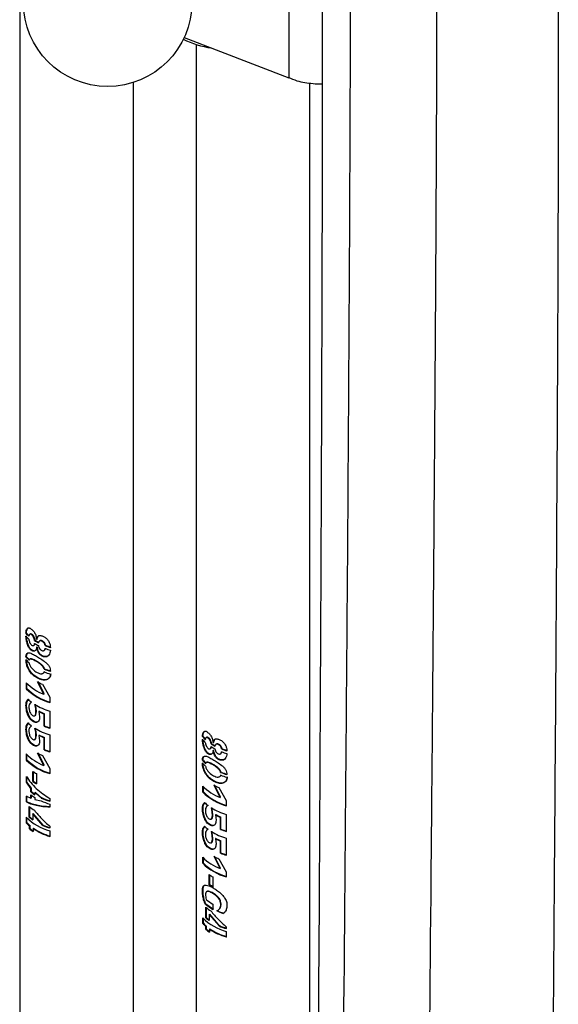
# Model space of a CAD drawing. Units: millimetres. Extents: x 0 to 42, y 0 to 29.8.
# Drawn here: x 37.8 to 38.9, y 22.5 to 24.4 of the extents above; entities that cross this region are included whole.
import ezdxf

# ---------------------------------------------------------------- set-up
doc = ezdxf.new("R2010")
doc.units = ezdxf.units.MM

msp = doc.modelspace()

# ---------------------------------------------------------------- linework, layer by layer
at = {"color": 7, "linetype": 'Continuous', "lineweight": 25}
for p, q in [((37.8054, 24.52), (37.8054, 21.5218)), ((38.3373, 24.5109), (38.3373, 24.3204)), ((38.1305, 24.3998), (38.3373, 24.3204)), ((38.1543, 24.386), (38.1543, 21.2529)), ((38.0301, 21.4909), (38.0301, 24.3111)), ((38.3789, 21.2223), (38.3789, 24.309)), ((37.8178, 23.2231), (37.819, 23.2235)), ((37.835, 23.2088), (37.836, 23.2093)), ((37.8393, 23.2112), (37.8402, 23.2117)), ((37.8556, 23.1987), (37.8563, 23.1994)), ((37.8389, 23.1956), (37.8399, 23.1962)), ((37.8392, 23.1954), (37.8402, 23.196)), ((37.8178, 23.1763), (37.819, 23.1766)), ((37.8239, 23.1703), (37.825, 23.1707)), ((37.8265, 23.1723), (37.8253, 23.1719)), ((37.8539, 23.1524), (37.8546, 23.153)), ((37.854, 23.1468), (37.8548, 23.1475)), ((37.8186, 23.1134), (37.8186, 23.1254)), ((37.8197, 23.1138), (37.8197, 23.1242)), ((37.853, 23.1029), (37.8408, 23.1271)), ((37.8537, 23.1035), (37.8417, 23.1277)), ((37.8505, 23.1224), (37.865, 23.0969)), ((37.8186, 23.1134), (37.8197, 23.1138)), ((37.853, 23.1029), (37.8537, 23.1035)), ((37.8371, 23.0747), (37.8356, 23.0823)), ((37.8381, 23.0753), (37.8366, 23.0829)), ((37.865, 23.0969), (37.865, 23.0866)), ((37.8381, 23.0753), (37.8371, 23.0747)), ((37.8375, 23.0675), (37.8371, 23.0747)), ((37.8385, 23.068), (37.8375, 23.0675)), ((37.8385, 23.068), (37.8381, 23.0753)), ((37.8443, 23.069), (37.8434, 23.0684)), ((37.8434, 23.0684), (37.8448, 23.0578)), ((37.8545, 23.0644), (37.8537, 23.0638)), ((37.8537, 23.0397), (37.8537, 23.0638)), ((37.8545, 23.0403), (37.8545, 23.0644)), ((37.865, 23.0693), (37.865, 23.0357)), ((37.8371, 23.0279), (37.8356, 23.0355)), ((37.8381, 23.0284), (37.8366, 23.036)), ((37.8381, 23.0284), (37.8371, 23.0279)), ((37.8375, 23.0206), (37.8371, 23.0279)), ((37.8385, 23.0211), (37.8381, 23.0284)), ((37.8545, 23.0403), (37.8537, 23.0397)), ((37.8385, 23.0211), (37.8375, 23.0206)), ((37.8443, 23.0221), (37.8434, 23.0215)), ((37.8434, 23.0215), (37.8448, 23.0109)), ((37.8545, 23.0175), (37.8537, 23.0169)), ((37.8537, 22.9928), (37.8537, 23.0169)), ((37.8545, 22.9934), (37.8545, 23.0175)), ((37.865, 23.0225), (37.865, 22.9888)), ((38.1667, 23.0191), (38.1678, 23.0195)), ((38.1839, 23.0048), (38.1849, 23.0053)), ((38.1881, 23.0071), (38.1891, 23.0077)), ((37.853, 22.9623), (37.8408, 22.9865)), ((37.8537, 22.9629), (37.8417, 22.987)), ((37.8545, 22.9934), (37.8537, 22.9928)), ((38.1878, 22.9916), (38.1887, 22.9921)), ((38.1881, 22.9914), (38.189, 22.992)), ((38.2044, 22.9947), (38.2052, 22.9953)), ((37.8186, 22.9728), (37.8186, 22.9848)), ((37.8186, 22.9728), (37.8197, 22.9732)), ((37.8197, 22.9732), (37.8197, 22.9836)), ((37.8505, 22.9818), (37.865, 22.9563)), ((38.1667, 22.9722), (38.1678, 22.9726)), ((38.1727, 22.9662), (38.1738, 22.9667)), ((38.1753, 22.9683), (38.1741, 22.9678)), ((37.8315, 22.9304), (37.8315, 22.9504)), ((37.8325, 22.9309), (37.8325, 22.9497)), ((37.853, 22.9623), (37.8537, 22.9629)), ((37.865, 22.9563), (37.865, 22.946)), ((38.2027, 22.9483), (38.2035, 22.949)), ((37.8186, 22.9289), (37.8186, 22.9405)), ((37.8186, 22.9289), (37.8197, 22.9293)), ((37.8275, 22.9166), (37.8186, 22.9289)), ((37.8197, 22.9293), (37.8197, 22.9389)), ((37.8285, 22.9171), (37.8197, 22.9293)), ((37.8325, 22.9309), (37.8315, 22.9304)), ((37.8386, 22.9459), (37.8386, 22.9259)), ((38.2029, 22.9428), (38.2036, 22.9434)), ((37.8275, 22.9166), (37.8285, 22.9171)), ((37.8275, 22.91), (37.8275, 22.9166)), ((37.8275, 22.91), (37.8285, 22.9104)), ((37.8285, 22.9104), (37.8285, 22.9171)), ((37.8356, 22.9084), (37.8366, 22.9089)), ((37.8356, 22.9084), (37.8356, 22.9044)), ((37.8478, 22.8978), (37.8356, 22.9084)), ((37.8487, 22.8984), (37.8366, 22.9089)), ((38.1674, 22.9094), (38.1674, 22.9214)), ((38.1674, 22.9094), (38.1686, 22.9098)), ((38.1686, 22.9098), (38.1686, 22.9202)), ((38.2018, 22.8989), (38.1896, 22.9231)), ((38.2026, 22.8995), (38.1906, 22.9236)), ((38.1994, 22.9184), (38.2139, 22.8929)), ((37.8186, 22.9017), (37.8275, 22.8977)), ((37.8186, 22.8899), (37.8186, 22.9017)), ((37.8186, 22.8899), (37.8197, 22.8902)), ((37.8197, 22.8902), (37.8197, 22.9021)), ((37.8275, 22.8977), (37.8275, 22.9043)), ((37.8275, 22.8977), (37.8285, 22.8981)), ((37.8285, 22.8981), (37.8285, 22.9035)), ((37.8356, 22.8986), (37.8356, 22.8947)), ((37.8356, 22.8947), (37.8478, 22.8921)), ((37.8478, 22.8978), (37.8487, 22.8984)), ((37.865, 22.8969), (37.865, 22.8913)), ((38.2018, 22.8989), (38.2026, 22.8995)), ((38.2139, 22.8929), (38.2139, 22.8826)), ((37.8244, 22.8598), (37.8244, 22.881)), ((37.8255, 22.8602), (37.8255, 22.8801)), ((37.865, 22.8856), (37.865, 22.8797)), ((38.1859, 22.8707), (38.1844, 22.8783)), ((38.1869, 22.8713), (38.1854, 22.8788)), ((38.1869, 22.8713), (38.1859, 22.8707)), ((38.1864, 22.8634), (38.1859, 22.8707)), ((38.1873, 22.864), (38.1869, 22.8713)), ((37.8186, 22.8488), (37.8186, 22.8597)), ((37.8186, 22.8488), (37.8197, 22.8492)), ((37.8197, 22.8492), (37.8197, 22.8585)), ((37.8244, 22.8598), (37.8255, 22.8602)), ((37.8313, 22.8664), (37.8323, 22.8669)), ((37.8313, 22.8664), (37.8313, 22.8545)), ((37.8509, 22.8438), (37.8313, 22.8664)), ((37.8517, 22.8444), (37.8323, 22.8669)), ((38.1873, 22.864), (38.1864, 22.8634)), ((38.1931, 22.865), (38.1922, 22.8644)), ((38.1922, 22.8644), (38.1936, 22.8537)), ((38.2033, 22.8604), (38.2025, 22.8597)), ((38.2025, 22.8356), (38.2025, 22.8597)), ((38.2033, 22.8363), (38.2033, 22.8604)), ((38.2138, 22.8653), (38.2138, 22.8317)), ((37.8247, 22.8429), (37.8259, 22.8433)), ((37.8247, 22.8372), (37.8247, 22.8429)), ((37.8247, 22.8372), (37.8259, 22.8376)), ((37.8259, 22.8376), (37.8259, 22.8433)), ((37.8318, 22.8375), (37.8328, 22.838)), ((37.8318, 22.8375), (37.8318, 22.8318)), ((37.8509, 22.8438), (37.8517, 22.8444)), ((37.865, 22.8421), (37.865, 22.8386)), ((37.865, 22.8329), (37.865, 22.822)), ((38.1859, 22.8238), (38.1844, 22.8314)), ((38.1869, 22.8244), (38.1854, 22.832)), ((38.2033, 22.8363), (38.2025, 22.8356)), ((38.1869, 22.8244), (38.1859, 22.8238)), ((38.1864, 22.8166), (38.1859, 22.8238)), ((38.1873, 22.8171), (38.1864, 22.8166)), ((38.1873, 22.8171), (38.1869, 22.8244)), ((38.1931, 22.8181), (38.1922, 22.8175)), ((38.1922, 22.8175), (38.1936, 22.8069)), ((38.2033, 22.8135), (38.2025, 22.8128)), ((38.2025, 22.7888), (38.2025, 22.8128)), ((38.2033, 22.7894), (38.2033, 22.8135)), ((38.2138, 22.8184), (38.2138, 22.7848)), ((38.1674, 22.7688), (38.1674, 22.7808)), ((38.1686, 22.7692), (38.1686, 22.7795)), ((38.2018, 22.7583), (38.1896, 22.7824)), ((38.2026, 22.7589), (38.1906, 22.783)), ((38.1994, 22.7777), (38.2139, 22.7523)), ((38.2033, 22.7894), (38.2025, 22.7888)), ((38.1674, 22.7688), (38.1686, 22.7692)), ((38.2018, 22.7583), (38.2026, 22.7589)), ((38.2139, 22.7523), (38.2139, 22.742)), ((38.1803, 22.7264), (38.1803, 22.7464)), ((38.1813, 22.7269), (38.1813, 22.7457)), ((38.1875, 22.7419), (38.1875, 22.7219)), ((38.1813, 22.7269), (38.1803, 22.7264)), ((38.1726, 22.6877), (38.1737, 22.6881)), ((38.1873, 22.6772), (38.1726, 22.6877)), ((38.1733, 22.6611), (38.1733, 22.6823)), ((38.1883, 22.6777), (38.1737, 22.6881)), ((38.1744, 22.6615), (38.1744, 22.6814)), ((38.1873, 22.6883), (38.1873, 22.6772)), ((38.1951, 22.6748), (38.196, 22.6753)), ((38.1674, 22.6501), (38.1674, 22.661)), ((38.1686, 22.6504), (38.1686, 22.6598)), ((38.1733, 22.6611), (38.1744, 22.6615)), ((38.1801, 22.6677), (38.1812, 22.6682)), ((38.1801, 22.6677), (38.1801, 22.6558)), ((38.1998, 22.645), (38.1801, 22.6677)), ((38.2006, 22.6456), (38.1812, 22.6682)), ((38.2077, 22.6696), (38.2084, 22.6702)), ((38.211, 22.6728), (38.2084, 22.6702)), ((38.1674, 22.6501), (38.1686, 22.6504)), ((38.1736, 22.6441), (38.1747, 22.6446)), ((38.1736, 22.6384), (38.1736, 22.6441)), ((38.1736, 22.6384), (38.1747, 22.6389)), ((38.1747, 22.6389), (38.1747, 22.6446)), ((38.1806, 22.6387), (38.1817, 22.6392)), ((38.1806, 22.6387), (38.1806, 22.633)), ((38.1998, 22.645), (38.2006, 22.6456)), ((38.2139, 22.6434), (38.2139, 22.6399)), ((38.2139, 22.6342), (38.2139, 22.6232))]:
    msp.add_line(p, q, dxfattribs=at)
at = {"color": 7, "linetype": 'Continuous', "lineweight": 25, "flags": 128}
for points in [[(37.8328, 23.1989), (37.8333, 23.1991), (37.8338, 23.1994)], [(37.8525, 23.1445), (37.8529, 23.1448), (37.8532, 23.1451)], [(37.8409, 23.048), (37.8376, 23.0476), (37.8338, 23.0488), (37.8302, 23.0513), (37.8269, 23.0547), (37.824, 23.0592), (37.8219, 23.0645), (37.8204, 23.07), (37.8194, 23.0755), (37.8191, 23.0805), (37.8193, 23.085), (37.8201, 23.0887), (37.8233, 23.0933), (37.8233, 23.0933)], [(37.8409, 23.0012), (37.8376, 23.0007), (37.8338, 23.0019), (37.8302, 23.0045), (37.8269, 23.0079), (37.824, 23.0123), (37.8219, 23.0177), (37.8204, 23.0232), (37.8194, 23.0286), (37.8191, 23.0337), (37.8193, 23.0381), (37.8201, 23.0418), (37.8233, 23.0464), (37.8233, 23.0464)], [(38.1816, 22.9949), (38.1821, 22.9951), (38.1826, 22.9954)], [(38.2014, 22.9405), (38.2017, 22.9408), (38.2021, 22.9411)], [(38.1897, 22.844), (38.1864, 22.8435), (38.1827, 22.8448), (38.179, 22.8473), (38.1757, 22.8507), (38.1728, 22.8552), (38.1707, 22.8605), (38.1692, 22.866), (38.1683, 22.8715), (38.1679, 22.8765), (38.1681, 22.881), (38.1689, 22.8846), (38.1721, 22.8892), (38.1721, 22.8892)], [(38.1897, 22.7971), (38.1864, 22.7967), (38.1827, 22.7979), (38.179, 22.8004), (38.1757, 22.8038), (38.1728, 22.8083), (38.1707, 22.8136), (38.1692, 22.8191), (38.1683, 22.8246), (38.1679, 22.8296), (38.1681, 22.8341), (38.1689, 22.8378), (38.1721, 22.8424), (38.1721, 22.8424)]]:
    msp.add_lwpolyline(points, dxfattribs=at)
at = {"color": 7, "linetype": 'Continuous', "lineweight": 25}
msp.add_circle((37.9793, 24.4698), 0.1667, dxfattribs=at)
for centre, radius, start, end in [((38.2123, 24.5674), 0.1904, 244.0003, 261.5993), ((37.8693, 23.2691), 0.069, 221.7532, 228.5124), ((37.8699, 23.2689), 0.0682, 221.7532, 228.5124), ((37.8693, 23.2633), 0.069, 221.7514, 228.4546), ((37.8916, 23.2934), 0.1065, 237.8327, 242.5872), ((37.8917, 23.2992), 0.1067, 237.9239, 242.5851), ((37.892, 23.2986), 0.1054, 237.9239, 242.5851), ((37.892, 23.3047), 0.1074, 240.3404, 240.5999), ((37.9082, 23.3348), 0.145, 249.0658, 253.471), ((37.892, 23.289), 0.1074, 240.3847, 240.5619), ((37.8923, 23.2884), 0.1062, 240.3847, 240.5619), ((37.908, 23.3358), 0.1468, 249.0658, 253.471), ((37.908, 23.3301), 0.1467, 249.0651, 253.4357), ((37.8695, 23.2224), 0.0693, 221.7621, 228.8006), ((37.8695, 23.2169), 0.0693, 221.7639, 228.8581), ((37.8701, 23.2222), 0.0685, 221.7621, 228.8006), ((37.9076, 23.2873), 0.1452, 248.3012, 253.4519), ((37.9076, 23.282), 0.1454, 248.3753, 253.4502), ((37.9077, 23.2863), 0.1435, 248.3012, 253.4519), ((37.8869, 23.1922), 0.0956, 224.3471, 249.1965), ((37.8979, 23.2326), 0.12, 241.5811, 246.7385), ((37.8924, 23.1878), 0.1048, 225.1738, 254.8444), ((37.8927, 23.1872), 0.1035, 225.1738, 254.8444), ((37.8763, 23.1509), 0.0794, 227.004, 233.4805), ((37.9011, 23.1906), 0.1265, 238.7985, 253.3854), ((37.9002, 23.1801), 0.1253, 243.0585, 248.2272), ((37.9004, 23.1794), 0.1239, 243.0585, 248.2272), ((37.8763, 23.104), 0.0794, 227.004, 233.4805), ((37.9011, 23.1437), 0.1265, 238.7985, 253.3854), ((37.9072, 23.1735), 0.1441, 248.2161, 252.9611), ((37.9073, 23.1726), 0.1424, 248.2161, 252.9611), ((37.9002, 23.1333), 0.1253, 243.0585, 248.2272), ((37.9004, 23.1325), 0.1239, 243.0585, 248.2272), ((38.2182, 23.0651), 0.069, 221.7532, 228.5124), ((38.2181, 23.0593), 0.069, 221.7514, 228.4546), ((38.2187, 23.0649), 0.0682, 221.7532, 228.5124), ((38.2405, 23.0952), 0.1067, 237.9239, 242.5851), ((38.2408, 23.0946), 0.1054, 237.9239, 242.5851), ((38.2409, 23.1007), 0.1074, 240.3404, 240.5999), ((37.8979, 23.092), 0.12, 241.5811, 246.7385), ((37.9072, 23.1266), 0.1441, 248.2161, 252.9611), ((37.9073, 23.1257), 0.1424, 248.2161, 252.9611), ((38.2405, 23.0894), 0.1065, 237.8327, 242.5872), ((38.2409, 23.085), 0.1074, 240.3847, 240.5619), ((38.2412, 23.0844), 0.1062, 240.3847, 240.5619), ((38.2569, 23.1318), 0.1468, 249.0658, 253.471), ((38.2569, 23.1261), 0.1467, 249.0651, 253.4357), ((38.257, 23.1308), 0.145, 249.0658, 253.471), ((37.8869, 23.0516), 0.0956, 224.3471, 249.1965), ((37.8924, 23.0471), 0.1048, 225.1738, 254.8444), ((37.8927, 23.0466), 0.1035, 225.1738, 254.8444), ((38.2183, 23.0184), 0.0693, 221.7621, 228.8006), ((38.2184, 23.0129), 0.0693, 221.7639, 228.8581), ((38.2189, 23.0182), 0.0685, 221.7621, 228.8006), ((37.8878, 23.0319), 0.0991, 235.349, 240.2465), ((38.2564, 23.0833), 0.1452, 248.3012, 253.4519), ((38.2565, 23.0823), 0.1435, 248.3012, 253.4519), ((37.8878, 23.0119), 0.0991, 235.349, 240.2465), ((37.8875, 23.0104), 0.0967, 235.3282, 239.6432), ((38.2564, 23.078), 0.1454, 248.3753, 253.4502), ((37.8838, 22.9824), 0.0918, 232.1511, 238.3253), ((37.8833, 22.9809), 0.0892, 232.1177, 237.5021), ((38.2357, 22.9882), 0.0956, 224.3471, 249.1965), ((38.2413, 22.9837), 0.1048, 225.1738, 254.8444), ((38.2416, 22.9832), 0.1035, 225.1738, 254.8444), ((38.2467, 23.0286), 0.12, 241.5811, 246.7385), ((37.8838, 22.9767), 0.0918, 232.1511, 238.3253), ((37.9055, 23.0242), 0.139, 245.4824, 253.0737), ((37.9055, 23.0185), 0.1389, 245.4492, 253.0749), ((37.9056, 23.0234), 0.1373, 245.4824, 253.0737), ((38.2251, 22.9469), 0.0794, 227.004, 233.4805), ((37.8812, 22.9473), 0.0873, 229.4148, 237.7022), ((38.25, 22.9865), 0.1265, 238.7985, 253.3854), ((37.8924, 22.9341), 0.1048, 225.1738, 254.8444), ((37.8713, 22.8968), 0.0702, 222.7529, 229.6685), ((37.8793, 22.9236), 0.0841, 229.328, 235.2507), ((37.8789, 22.9223), 0.0819, 229.2978, 234.4326), ((38.249, 22.9761), 0.1253, 243.0585, 248.2272), ((38.2492, 22.9754), 0.1239, 243.0585, 248.2272), ((37.8707, 22.897), 0.071, 222.7529, 229.6685), ((37.8798, 22.902), 0.085, 229.6529, 235.6384), ((37.8795, 22.9006), 0.0827, 229.6221, 234.839), ((37.8996, 22.9393), 0.1223, 236.3621, 253.6077), ((37.8998, 22.9386), 0.1209, 236.3621, 253.6077), ((37.9064, 22.9742), 0.1418, 246.9573, 253.0276), ((37.9066, 22.9733), 0.1401, 246.9573, 253.0276), ((38.2251, 22.9), 0.0794, 227.004, 233.4805), ((38.25, 22.9397), 0.1265, 238.7985, 253.3854), ((38.256, 22.9695), 0.1441, 248.2161, 252.9611), ((38.2562, 22.9685), 0.1424, 248.2161, 252.9611), ((38.249, 22.9292), 0.1253, 243.0585, 248.2272), ((38.2492, 22.9285), 0.1239, 243.0585, 248.2272), ((38.2357, 22.8476), 0.0956, 224.3471, 249.1965), ((38.2467, 22.8879), 0.12, 241.5811, 246.7385), ((38.256, 22.9226), 0.1441, 248.2161, 252.9611), ((38.2562, 22.9217), 0.1424, 248.2161, 252.9611), ((38.2413, 22.8431), 0.1048, 225.1738, 254.8444), ((38.2416, 22.8426), 0.1035, 225.1738, 254.8444), ((38.2366, 22.8279), 0.0991, 235.349, 240.2465), ((38.2366, 22.8079), 0.0991, 235.349, 240.2465), ((38.2363, 22.8064), 0.0967, 235.3282, 239.6432), ((38.2329, 22.7684), 0.0922, 230.4637, 240.3496), ((38.2301, 22.7486), 0.0873, 229.4148, 237.7022), ((38.2519, 22.7945), 0.1325, 244.6295, 250.5278), ((38.2521, 22.7937), 0.131, 244.6295, 250.5278), ((38.2413, 22.7353), 0.1048, 225.1738, 254.8444), ((38.2281, 22.7249), 0.0841, 229.328, 235.2507), ((38.2278, 22.7236), 0.0819, 229.2978, 234.4326), ((38.2196, 22.6983), 0.071, 222.7529, 229.6685), ((38.2201, 22.6981), 0.0702, 222.7529, 229.6685), ((38.2286, 22.7032), 0.085, 229.6529, 235.6384), ((38.2283, 22.7019), 0.0827, 229.6221, 234.839), ((38.2484, 22.7406), 0.1223, 236.3621, 253.6077), ((38.2486, 22.7399), 0.1209, 236.3621, 253.6077), ((38.2553, 22.7755), 0.1418, 246.9573, 253.0276), ((38.2554, 22.7746), 0.1401, 246.9573, 253.0276)]:
    msp.add_arc(centre, radius, start, end, dxfattribs=at)
for points, knots in [([(38.3409, 14.4066), (38.342, 14.4477), (38.3442, 14.5311), (38.3454, 14.664), (38.3459, 14.8008), (38.3458, 14.9409), (38.3452, 15.0832), (38.3444, 15.2273), (38.3431, 15.4133), (38.3411, 15.6422), (38.3388, 15.915), (38.3371, 16.1691), (38.3361, 16.4039), (38.3361, 16.6193), (38.3373, 16.8371), (38.3428, 17.0572), (38.3476, 17.2722), (38.351, 17.4837), (38.3571, 17.918), (38.3645, 18.5732), (38.3732, 19.4499), (38.3823, 20.472), (38.3915, 21.6401), (38.3976, 22.6027), (38.4007, 23.2137), (38.4019, 23.4723), (38.4029, 23.731), (38.4037, 23.9898), (38.4042, 24.2488), (38.4044, 24.508), (38.4041, 24.7667), (38.4027, 24.9404), (38.402, 25.0269)], [0, 0, 0, 0, 0.013305, 0.026929, 0.040706, 0.054564, 0.068487, 0.082445, 0.096435, 0.122139, 0.147905, 0.173736, 0.193552, 0.21345, 0.233494, 0.253589, 0.273277, 0.292956, 0.312684, 0.394961, 0.477266, 0.559578, 0.68304, 0.806489, 0.830731, 0.854972, 0.879208, 0.903439, 0.927659, 0.95186, 0.976017, 1, 1, 1, 1]), ([(38.3643, 14.2421), (38.3655, 14.2946), (38.3681, 14.3993), (38.3695, 14.5639), (38.3701, 14.7304), (38.3701, 14.8992), (38.3696, 15.0696), (38.3688, 15.2742), (38.3675, 15.5137), (38.3661, 15.7889), (38.3652, 16.036), (38.365, 16.2546), (38.3656, 16.4441), (38.3671, 16.636), (38.371, 16.828), (38.3768, 17.0169), (38.3808, 17.1999), (38.3842, 17.3828), (38.39, 17.7242), (38.3974, 18.2229), (38.4063, 18.8786), (38.4147, 19.5341), (38.4252, 20.4082), (38.4372, 21.5008), (38.4466, 22.4736), (38.4518, 23.1081), (38.4541, 23.4032), (38.4561, 23.6985), (38.4578, 23.9941), (38.4591, 24.2902), (38.46, 24.5869), (38.4591, 24.7864), (38.4586, 24.8862)], [0, 0, 0, 0, 0.0166481, 0.0331975, 0.0497056, 0.0661908, 0.0826661, 0.0991361, 0.125021, 0.1509211, 0.1768741, 0.1942853, 0.2117751, 0.2293758, 0.2471443, 0.2641079, 0.2809608, 0.2980054, 0.3151377, 0.3764898, 0.4379189, 0.4993714, 0.5608364, 0.6837781, 0.8067341, 0.8343375, 0.8619413, 0.8895458, 0.9171513, 0.9447585, 0.9723699, 1, 1, 1, 1]), ([(38.5269, 14.1065), (38.528, 14.1549), (38.5301, 14.2503), (38.5315, 14.3976), (38.5323, 14.5443), (38.5325, 14.6916), (38.5324, 14.8395), (38.532, 14.988), (38.5313, 15.1785), (38.5302, 15.4118), (38.529, 15.6891), (38.5285, 15.9103), (38.5285, 16.0742), (38.5287, 16.1801), (38.5291, 16.2866), (38.5298, 16.3938), (38.531, 16.5019), (38.5327, 16.6109), (38.5354, 16.7191), (38.5393, 16.8437), (38.5429, 16.9838), (38.5463, 17.1425), (38.5493, 17.3027), (38.555, 17.6286), (38.5627, 18.119), (38.5722, 18.7736), (38.581, 19.4283), (38.5923, 20.3014), (38.6053, 21.3929), (38.6153, 22.3526), (38.6209, 22.962), (38.6231, 23.22), (38.6251, 23.4782), (38.627, 23.7368), (38.6286, 23.9957), (38.6298, 24.2555), (38.6306, 24.5166), (38.6299, 24.6924), (38.6295, 24.7807)], [0, 0, 0, 0, 0.015193, 0.029925, 0.044435, 0.058833, 0.07314, 0.087405, 0.101631, 0.127662, 0.153658, 0.17968, 0.189443, 0.19922, 0.209026, 0.218861, 0.228728, 0.238682, 0.248635, 0.258118, 0.272567, 0.287275, 0.30219, 0.317182, 0.37825, 0.439428, 0.50064, 0.561871, 0.68436, 0.806887, 0.830963, 0.855041, 0.879124, 0.903214, 0.927317, 0.951442, 0.975618, 1, 1, 1, 1]), ([(38.869, 24.7387), (38.8694, 24.6781), (38.8702, 24.5577), (38.8702, 24.379), (38.87, 24.2019), (38.8695, 24.0256), (38.8689, 23.8498), (38.867, 23.4571), (38.8617, 22.6331), (38.8514, 21.4318), (38.8376, 20.069), (38.8258, 19.0327), (38.8163, 18.2697), (38.8098, 17.7808), (38.8043, 17.4069), (38.8, 17.1483), (38.7975, 17.0062), (38.7945, 16.8652), (38.7906, 16.7211), (38.7864, 16.5718), (38.7844, 16.4204), (38.7832, 16.2695), (38.7827, 16.0702), (38.7832, 15.8231), (38.7847, 15.5289), (38.7865, 15.2366), (38.7879, 14.9997), (38.7888, 14.8169), (38.7892, 14.6873), (38.7894, 14.5577), (38.7893, 14.428), (38.7888, 14.2981), (38.7877, 14.1663), (38.7861, 14.08), (38.7853, 14.0359)], [0, 0, 0, 0, 0.016692, 0.033136, 0.049508, 0.065843, 0.082159, 0.098462, 0.175234, 0.312195, 0.434423, 0.556596, 0.602178, 0.647727, 0.693152, 0.706463, 0.719649, 0.732585, 0.74543, 0.759073, 0.77294, 0.786707, 0.800435, 0.827815, 0.855198, 0.882611, 0.910136, 0.92256, 0.935032, 0.947588, 0.960269, 0.973112, 0.986261, 1, 1, 1, 1]), ([(38.4042, 24.3079), (38.4035, 24.3079), (38.3971, 24.3074), (38.3852, 24.308), (38.3691, 24.31), (38.3524, 24.3138), (38.3428, 24.318), (38.3373, 24.3204)], [0, 0, 0, 0, 0.029594, 0.255924, 0.482254, 0.708584, 1, 1, 1, 1]), ([(37.8178, 23.2231), (37.8179, 23.225), (37.8182, 23.2287), (37.8198, 23.2322), (37.8218, 23.234), (37.824, 23.234), (37.8267, 23.2328), (37.8297, 23.2304), (37.8327, 23.2273), (37.8348, 23.2244), (37.8365, 23.2212), (37.8381, 23.2167), (37.8385, 23.2135), (37.8389, 23.2114)], [0, 0, 0, 0, 0.124748, 0.249694, 0.374425, 0.43731, 0.499707, 0.624531, 0.687144, 0.749794, 0.812411, 0.875138, 1, 1, 1, 1]), ([(37.819, 23.2235), (37.8191, 23.2253), (37.8194, 23.229), (37.8208, 23.2325), (37.8225, 23.2336), (37.8233, 23.2341)], [0, 0, 0, 0, 0.346429, 0.692701, 1, 1, 1, 1]), ([(37.835, 23.2088), (37.8349, 23.2098), (37.8345, 23.212), (37.8334, 23.2147), (37.8322, 23.2168), (37.8309, 23.2187), (37.829, 23.2204), (37.8272, 23.2214), (37.826, 23.2215), (37.825, 23.221), (37.8243, 23.22), (37.8238, 23.2189), (37.8236, 23.2181), (37.8236, 23.2176), (37.8236, 23.2174)], [0, 0, 0, 0, 0.124507, 0.249678, 0.312532, 0.373984, 0.499548, 0.623797, 0.687478, 0.749462, 0.874652, 0.937315, 0.968642, 1, 1, 1, 1]), ([(37.8268, 23.2218), (37.8266, 23.2217), (37.8263, 23.2216), (37.8259, 23.2214), (37.8257, 23.2213)], [0, 0, 0, 0, 0.499999, 1, 1, 1, 1]), ([(37.836, 23.2093), (37.8358, 23.2104), (37.8355, 23.2125), (37.8344, 23.2152), (37.8333, 23.2173), (37.8319, 23.2191), (37.8301, 23.2209), (37.8283, 23.2218), (37.8273, 23.222), (37.8269, 23.2218), (37.8268, 23.2217)], [0, 0, 0, 0, 0.176471, 0.353435, 0.442081, 0.52847, 0.704517, 0.878763, 0.968272, 1, 1, 1, 1]), ([(37.8393, 23.2112), (37.8396, 23.2128), (37.8401, 23.2152), (37.8418, 23.2175), (37.8435, 23.2188), (37.8458, 23.2189), (37.8492, 23.2181), (37.8529, 23.2166), (37.8566, 23.2143), (37.86, 23.2113), (37.8632, 23.2066), (37.8658, 23.2008), (37.8661, 23.197), (37.8663, 23.1951)], [0, 0, 0, 0, 0.124778, 0.18763, 0.250191, 0.312814, 0.37552, 0.500363, 0.563666, 0.625634, 0.750276, 0.875121, 1, 1, 1, 1]), ([(37.8402, 23.2117), (37.8406, 23.2133), (37.8411, 23.2157), (37.8424, 23.2179), (37.8433, 23.2184), (37.8436, 23.2186)], [0, 0, 0, 0, 0.56928, 0.855438, 1, 1, 1, 1]), ([(37.8389, 23.1956), (37.8386, 23.1938), (37.8381, 23.1912), (37.8365, 23.1887), (37.8348, 23.1875), (37.8326, 23.1875), (37.8296, 23.1887), (37.8266, 23.1908), (37.824, 23.1942), (37.8217, 23.1983), (37.8198, 23.2041), (37.8181, 23.2111), (37.8179, 23.2153), (37.8178, 23.2174)], [0, 0, 0, 0, 0.124874, 0.18762, 0.250228, 0.31285, 0.375507, 0.500303, 0.562879, 0.625578, 0.750313, 0.875229, 1, 1, 1, 1]), ([(37.8355, 23.1882), (37.8349, 23.1881), (37.8336, 23.188), (37.8306, 23.1892), (37.8277, 23.1912), (37.8251, 23.1946), (37.8229, 23.1987), (37.8209, 23.2044), (37.8193, 23.2115), (37.8191, 23.2157), (37.819, 23.2178)], [0, 0, 0, 0, 0.076281, 0.16011, 0.326944, 0.410686, 0.494773, 0.66264, 0.831248, 1, 1, 1, 1]), ([(37.8235, 23.2117), (37.8237, 23.2106), (37.8239, 23.2085), (37.8249, 23.2056), (37.8259, 23.2034), (37.8272, 23.2015), (37.829, 23.1997), (37.8309, 23.1987), (37.8323, 23.1986), (37.8334, 23.1992), (37.8343, 23.2003), (37.8349, 23.2018), (37.8349, 23.2028), (37.8349, 23.2032)], [0, 0, 0, 0, 0.124573, 0.24974, 0.312354, 0.374973, 0.499679, 0.626056, 0.686475, 0.749634, 0.874725, 0.937359, 1, 1, 1, 1]), ([(37.8337, 23.1994), (37.8339, 23.1995), (37.8346, 23.1998), (37.8355, 23.2011), (37.8358, 23.2029), (37.8359, 23.2038)], [0, 0, 0, 0, 0.095217, 0.548243, 1, 1, 1, 1]), ([(37.8556, 23.1987), (37.8556, 23.1992), (37.8555, 23.2), (37.8547, 23.2018), (37.8538, 23.2036), (37.8525, 23.2052), (37.851, 23.2066), (37.8489, 23.2077), (37.8469, 23.2083), (37.8455, 23.2082), (37.8444, 23.2077), (37.8435, 23.2067), (37.8429, 23.2057), (37.8426, 23.2051), (37.8426, 23.2047), (37.8426, 23.2045)], [0, 0, 0, 0, 0.062375, 0.12499, 0.250041, 0.312627, 0.37518, 0.4999, 0.624523, 0.687074, 0.749604, 0.874754, 0.937391, 0.968677, 1, 1, 1, 1]), ([(37.8456, 23.2084), (37.8454, 23.2083), (37.8451, 23.2081), (37.8448, 23.2079), (37.8447, 23.2078)], [0, 0, 0, 0, 0.500053, 1, 1, 1, 1]), ([(37.8563, 23.1994), (37.8563, 23.1998), (37.8562, 23.2007), (37.8554, 23.2025), (37.8545, 23.2042), (37.8533, 23.2058), (37.8518, 23.2072), (37.8497, 23.2083), (37.8478, 23.2089), (37.8464, 23.2088), (37.8458, 23.2085), (37.8456, 23.2084)], [0, 0, 0, 0, 0.083923, 0.168019, 0.335666, 0.419308, 0.502695, 0.668607, 0.83441, 0.917821, 1, 1, 1, 1]), ([(37.8178, 23.1763), (37.8179, 23.1777), (37.8181, 23.1807), (37.8195, 23.1833), (37.8216, 23.1845), (37.8251, 23.1847), (37.8306, 23.1824), (37.8384, 23.1779), (37.847, 23.1727), (37.8546, 23.1675), (37.8604, 23.1625), (37.8639, 23.1579), (37.8659, 23.1529), (37.8661, 23.1497), (37.8662, 23.1481)], [0, 0, 0, 0, 0.06256, 0.125052, 0.18766, 0.25026, 0.375137, 0.500398, 0.625536, 0.750665, 0.813243, 0.875517, 0.937726, 1, 1, 1, 1]), ([(37.819, 23.1766), (37.8191, 23.1781), (37.8193, 23.181), (37.8206, 23.1836), (37.822, 23.1843), (37.8227, 23.1846)], [0, 0, 0, 0, 0.342212, 0.684098, 1, 1, 1, 1]), ([(37.8662, 23.1895), (37.866, 23.1877), (37.8657, 23.184), (37.8631, 23.1797), (37.86, 23.177), (37.8567, 23.1762), (37.8531, 23.1764), (37.8493, 23.1781), (37.8458, 23.1806), (37.8435, 23.1832), (37.8418, 23.1862), (37.8401, 23.1903), (37.8396, 23.1934), (37.8392, 23.1954)], [0, 0, 0, 0, 0.124834, 0.249749, 0.374458, 0.437278, 0.49976, 0.624551, 0.687226, 0.749854, 0.812399, 0.875247, 1, 1, 1, 1]), ([(37.8626, 23.1797), (37.8617, 23.1789), (37.8603, 23.1775), (37.8574, 23.1768), (37.8538, 23.1771), (37.8501, 23.1787), (37.8467, 23.1812), (37.8444, 23.1838), (37.8427, 23.1868), (37.841, 23.1909), (37.8405, 23.194), (37.8402, 23.196)], [0, 0, 0, 0, 0.1272243, 0.2147715, 0.3016459, 0.4749623, 0.5620811, 0.6493195, 0.7367516, 0.8248219, 1, 1, 1, 1]), ([(37.8426, 23.1988), (37.8426, 23.1984), (37.8429, 23.1965), (37.8441, 23.1941), (37.8455, 23.1919), (37.8469, 23.1903), (37.8482, 23.1896), (37.849, 23.1891)], [0, 0, 0, 0, 0.125172, 0.500146, 0.625482, 0.750745, 1, 1, 1, 1]), ([(37.849, 23.1891), (37.8499, 23.1888), (37.8511, 23.1884), (37.8527, 23.1886), (37.8539, 23.1893), (37.8549, 23.1904), (37.8555, 23.1918), (37.8556, 23.1927), (37.8556, 23.1931)], [0, 0, 0, 0, 0.249225, 0.374383, 0.499576, 0.749607, 0.874831, 1, 1, 1, 1]), ([(37.8538, 23.1894), (37.8539, 23.1895), (37.8542, 23.1897), (37.8544, 23.1899), (37.8545, 23.19)], [0, 0, 0, 0, 0.500002, 1, 1, 1, 1]), ([(37.8545, 23.19), (37.855, 23.1904), (37.8557, 23.1911), (37.8563, 23.1924), (37.8563, 23.1933), (37.8563, 23.1937)], [0, 0, 0, 0, 0.468039, 0.733909, 1, 1, 1, 1]), ([(37.8662, 23.1426), (37.8661, 23.1411), (37.8658, 23.1379), (37.8636, 23.1342), (37.8603, 23.1316), (37.8548, 23.13), (37.8469, 23.1314), (37.8383, 23.1354), (37.8304, 23.1411), (37.8249, 23.1478), (37.8213, 23.1544), (37.8193, 23.1599), (37.818, 23.1657), (37.8179, 23.169), (37.8178, 23.1707)], [0, 0, 0, 0, 0.062495, 0.125041, 0.187592, 0.250083, 0.37487, 0.499985, 0.625072, 0.749911, 0.812479, 0.874994, 0.937521, 1, 1, 1, 1]), ([(37.8668, 23.1433), (37.8667, 23.1417), (37.8665, 23.1386), (37.8643, 23.1349), (37.861, 23.1323), (37.8555, 23.1307), (37.8478, 23.132), (37.8392, 23.136), (37.8315, 23.1416), (37.826, 23.1482), (37.8225, 23.1548), (37.8205, 23.1603), (37.8192, 23.166), (37.8191, 23.1694), (37.819, 23.1711)], [0, 0, 0, 0, 0.0629648, 0.1258702, 0.1885904, 0.251053, 0.3754257, 0.5000149, 0.6245802, 0.7490297, 0.8115511, 0.8741932, 0.9370547, 1, 1, 1, 1]), ([(37.8539, 23.1524), (37.8535, 23.1533), (37.8529, 23.1551), (37.8503, 23.1584), (37.8452, 23.1635), (37.8374, 23.1678), (37.8305, 23.1718), (37.8267, 23.1721), (37.8247, 23.1719), (37.8241, 23.1708), (37.8239, 23.1703)], [0, 0, 0, 0, 0.0626569, 0.1253515, 0.2501043, 0.4998828, 0.7496253, 0.8746475, 0.9373524, 1, 1, 1, 1]), ([(37.8239, 23.1647), (37.8241, 23.1637), (37.8245, 23.1617), (37.8265, 23.1579), (37.8304, 23.1521), (37.8375, 23.1468), (37.8445, 23.1434), (37.8492, 23.1431), (37.8512, 23.1437), (37.8532, 23.1447), (37.8537, 23.1461), (37.854, 23.1468)], [0, 0, 0, 0, 0.062606, 0.1252846, 0.2502451, 0.4997998, 0.7494448, 0.8120871, 0.8747192, 0.9373706, 1, 1, 1, 1]), ([(37.8546, 23.153), (37.8543, 23.1539), (37.8537, 23.1558), (37.8511, 23.159), (37.846, 23.164), (37.8383, 23.1683), (37.8315, 23.1724), (37.8278, 23.1724), (37.8261, 23.1725), (37.8258, 23.1719), (37.8258, 23.1719)], [0, 0, 0, 0, 0.0667878, 0.133344, 0.2653816, 0.5291129, 0.7928241, 0.9251223, 0.9916146, 1, 1, 1, 1]), ([(37.8532, 23.1452), (37.8534, 23.1453), (37.8542, 23.1457), (37.8545, 23.1467), (37.8548, 23.1475)], [0, 0, 0, 0, 0.239845, 1, 1, 1, 1]), ([(37.8448, 23.0578), (37.8447, 23.0562), (37.8445, 23.0531), (37.8429, 23.0495), (37.8402, 23.0472), (37.8367, 23.0467), (37.8328, 23.0481), (37.8291, 23.0507), (37.8257, 23.0541), (37.8227, 23.0586), (37.8206, 23.0641), (37.8191, 23.0697), (37.8182, 23.0752), (37.8178, 23.0803), (37.818, 23.0847), (37.819, 23.0897), (37.8209, 23.0916), (37.8221, 23.0929)], [0, 0, 0, 0, 0.062694, 0.125003, 0.187053, 0.24942, 0.311993, 0.374699, 0.437411, 0.499488, 0.562096, 0.624724, 0.687395, 0.750013, 0.812443, 0.87489, 1, 1, 1, 1]), ([(37.829, 23.0871), (37.828, 23.0864), (37.826, 23.085), (37.8241, 23.0823), (37.8236, 23.0788), (37.8237, 23.0757), (37.8241, 23.0723), (37.825, 23.0688), (37.8266, 23.0653), (37.8286, 23.0625), (37.831, 23.0606), (37.833, 23.0598), (37.8344, 23.0598), (37.8357, 23.0604), (37.8373, 23.0625), (37.8374, 23.0655), (37.8375, 23.0675)], [0, 0, 0, 0, 0.124779, 0.249821, 0.312001, 0.374654, 0.437068, 0.499574, 0.562093, 0.624643, 0.687914, 0.7505, 0.781878, 0.813243, 0.875692, 1, 1, 1, 1]), ([(37.836, 23.0607), (37.8361, 23.0607), (37.8368, 23.061), (37.8382, 23.0631), (37.8384, 23.0661), (37.8385, 23.068)], [0, 0, 0, 0, 0.051998, 0.368328, 1, 1, 1, 1]), ([(37.8448, 23.0109), (37.8447, 23.0093), (37.8445, 23.0063), (37.8429, 23.0026), (37.8402, 23.0003), (37.8367, 22.9998), (37.8328, 23.0012), (37.8291, 23.0039), (37.8257, 23.0072), (37.8227, 23.0118), (37.8206, 23.0172), (37.8191, 23.0228), (37.8182, 23.0283), (37.8178, 23.0334), (37.818, 23.0379), (37.819, 23.0429), (37.8209, 23.0447), (37.8221, 23.046)], [0, 0, 0, 0, 0.0626944, 0.1250026, 0.1870534, 0.24942, 0.3119926, 0.3746989, 0.4374109, 0.4994877, 0.5620965, 0.6247237, 0.6873951, 0.7500135, 0.8124434, 0.8748904, 1, 1, 1, 1]), ([(37.8351, 23.0602), (37.8352, 23.0602), (37.8355, 23.0604), (37.8359, 23.0606), (37.836, 23.0607)], [0, 0, 0, 0, 0.500001, 1, 1, 1, 1]), ([(37.829, 23.0402), (37.828, 23.0395), (37.826, 23.0382), (37.8241, 23.0354), (37.8236, 23.0319), (37.8237, 23.0288), (37.8241, 23.0255), (37.825, 23.0219), (37.8266, 23.0185), (37.8286, 23.0157), (37.831, 23.0137), (37.833, 23.0129), (37.8344, 23.013), (37.8357, 23.0135), (37.8373, 23.0156), (37.8374, 23.0186), (37.8375, 23.0206)], [0, 0, 0, 0, 0.124779, 0.249821, 0.312001, 0.374654, 0.437068, 0.499574, 0.562093, 0.624643, 0.687914, 0.7505, 0.781878, 0.813243, 0.875692, 1, 1, 1, 1]), ([(38.1667, 23.0191), (38.1668, 23.0209), (38.167, 23.0246), (38.1686, 23.0281), (38.1706, 23.03), (38.1729, 23.0299), (38.1755, 23.0288), (38.1785, 23.0263), (38.1815, 23.0233), (38.1836, 23.0204), (38.1853, 23.0171), (38.1869, 23.0127), (38.1874, 23.0095), (38.1877, 23.0074)], [0, 0, 0, 0, 0.124748, 0.249694, 0.374425, 0.43731, 0.499707, 0.624531, 0.687144, 0.749794, 0.812411, 0.875138, 1, 1, 1, 1]), ([(38.1678, 23.0195), (38.168, 23.0213), (38.1682, 23.0249), (38.1697, 23.0285), (38.1713, 23.0296), (38.1721, 23.03)], [0, 0, 0, 0, 0.3464294, 0.6927011, 1, 1, 1, 1]), ([(37.8351, 23.0133), (37.8352, 23.0134), (37.8355, 23.0135), (37.8359, 23.0137), (37.836, 23.0138)], [0, 0, 0, 0, 0.500001, 1, 1, 1, 1]), ([(37.836, 23.0138), (37.8361, 23.0139), (37.8368, 23.0142), (37.8382, 23.0163), (37.8384, 23.0192), (37.8385, 23.0211)], [0, 0, 0, 0, 0.051998, 0.368328, 1, 1, 1, 1]), ([(38.1878, 22.9916), (38.1874, 22.9898), (38.1869, 22.9872), (38.1853, 22.9847), (38.1836, 22.9835), (38.1814, 22.9835), (38.1784, 22.9846), (38.1754, 22.9867), (38.1728, 22.9901), (38.1706, 22.9942), (38.1686, 23), (38.167, 23.0071), (38.1668, 23.0113), (38.1667, 23.0134)], [0, 0, 0, 0, 0.124874, 0.18762, 0.250228, 0.31285, 0.375507, 0.500303, 0.562879, 0.625578, 0.750313, 0.875229, 1, 1, 1, 1]), ([(38.1843, 22.9842), (38.1837, 22.9841), (38.1824, 22.9839), (38.1795, 22.9851), (38.1765, 22.9872), (38.1739, 22.9906), (38.1717, 22.9946), (38.1698, 23.0004), (38.1682, 23.0074), (38.1679, 23.0116), (38.1678, 23.0137)], [0, 0, 0, 0, 0.076281, 0.16011, 0.326944, 0.410686, 0.494773, 0.66264, 0.831248, 1, 1, 1, 1]), ([(38.1839, 23.0048), (38.1837, 23.0058), (38.1833, 23.0079), (38.1822, 23.0107), (38.1811, 23.0128), (38.1797, 23.0146), (38.1779, 23.0163), (38.1761, 23.0174), (38.1748, 23.0175), (38.1738, 23.017), (38.1731, 23.0159), (38.1726, 23.0149), (38.1725, 23.0141), (38.1724, 23.0136), (38.1724, 23.0134)], [0, 0, 0, 0, 0.124507, 0.249678, 0.312532, 0.373984, 0.499548, 0.623797, 0.687478, 0.749462, 0.874652, 0.937315, 0.968642, 1, 1, 1, 1]), ([(38.1724, 23.0077), (38.1725, 23.0066), (38.1727, 23.0045), (38.1738, 23.0016), (38.1748, 22.9994), (38.176, 22.9975), (38.1778, 22.9957), (38.1797, 22.9946), (38.1811, 22.9946), (38.1823, 22.9951), (38.1831, 22.9963), (38.1837, 22.9978), (38.1837, 22.9987), (38.1837, 22.9992)], [0, 0, 0, 0, 0.124573, 0.24974, 0.312354, 0.374973, 0.499679, 0.626056, 0.686475, 0.749634, 0.874725, 0.937359, 1, 1, 1, 1]), ([(38.1757, 23.0178), (38.1755, 23.0177), (38.1751, 23.0175), (38.1747, 23.0174), (38.1745, 23.0173)], [0, 0, 0, 0, 0.4999991, 1, 1, 1, 1]), ([(38.1849, 23.0053), (38.1847, 23.0063), (38.1843, 23.0084), (38.1832, 23.0112), (38.1821, 23.0133), (38.1808, 23.0151), (38.1789, 23.0168), (38.1772, 23.0178), (38.1761, 23.0179), (38.1758, 23.0178), (38.1757, 23.0177)], [0, 0, 0, 0, 0.176471, 0.3534349, 0.4420814, 0.5284697, 0.7045173, 0.8787633, 0.9682719, 1, 1, 1, 1]), ([(38.1881, 23.0071), (38.1885, 23.0088), (38.189, 23.0112), (38.1906, 23.0135), (38.1923, 23.0147), (38.1946, 23.0149), (38.1981, 23.0141), (38.2018, 23.0126), (38.2054, 23.0102), (38.2088, 23.0072), (38.2121, 23.0026), (38.2147, 22.9968), (38.215, 22.993), (38.2151, 22.9911)], [0, 0, 0, 0, 0.124778, 0.18763, 0.250191, 0.312814, 0.37552, 0.500363, 0.563666, 0.625634, 0.750276, 0.875121, 1, 1, 1, 1]), ([(38.1891, 23.0077), (38.1894, 23.0093), (38.1899, 23.0117), (38.1913, 23.0139), (38.1922, 23.0144), (38.1925, 23.0146)], [0, 0, 0, 0, 0.56928, 0.855438, 1, 1, 1, 1]), ([(38.2052, 22.9953), (38.2051, 22.9958), (38.205, 22.9966), (38.2043, 22.9984), (38.2034, 23.0002), (38.2021, 23.0018), (38.2006, 23.0032), (38.1986, 23.0043), (38.1966, 23.0049), (38.1952, 23.0048), (38.1947, 23.0045), (38.1944, 23.0043)], [0, 0, 0, 0, 0.083923, 0.168019, 0.335666, 0.419308, 0.502695, 0.668607, 0.83441, 0.917821, 1, 1, 1, 1]), ([(38.1826, 22.9954), (38.1827, 22.9954), (38.1834, 22.9957), (38.1844, 22.9971), (38.1846, 22.9988), (38.1847, 22.9997)], [0, 0, 0, 0, 0.095217, 0.548243, 1, 1, 1, 1]), ([(38.215, 22.9855), (38.2149, 22.9836), (38.2146, 22.98), (38.2119, 22.9757), (38.2089, 22.9729), (38.2056, 22.9721), (38.2019, 22.9724), (38.1981, 22.9741), (38.1947, 22.9766), (38.1924, 22.9791), (38.1907, 22.9822), (38.189, 22.9863), (38.1884, 22.9894), (38.1881, 22.9914)], [0, 0, 0, 0, 0.124834, 0.249749, 0.374458, 0.437278, 0.49976, 0.624551, 0.687226, 0.749854, 0.812399, 0.875247, 1, 1, 1, 1]), ([(38.2114, 22.9757), (38.2106, 22.9749), (38.2092, 22.9734), (38.2063, 22.9728), (38.2027, 22.973), (38.1989, 22.9747), (38.1955, 22.9772), (38.1932, 22.9797), (38.1916, 22.9827), (38.1899, 22.9869), (38.1893, 22.9899), (38.189, 22.992)], [0, 0, 0, 0, 0.127224, 0.214772, 0.301646, 0.474962, 0.562081, 0.649319, 0.736752, 0.824822, 1, 1, 1, 1]), ([(38.2044, 22.9947), (38.2044, 22.9951), (38.2043, 22.996), (38.2035, 22.9978), (38.2026, 22.9996), (38.2013, 23.0012), (38.1998, 23.0025), (38.1978, 23.0037), (38.1958, 23.0043), (38.1944, 23.0042), (38.1932, 23.0037), (38.1924, 23.0027), (38.1917, 23.0017), (38.1915, 23.001), (38.1914, 23.0006), (38.1914, 23.0005)], [0, 0, 0, 0, 0.062375, 0.12499, 0.250041, 0.312627, 0.37518, 0.4999, 0.624523, 0.687074, 0.749604, 0.874754, 0.937391, 0.968677, 1, 1, 1, 1]), ([(38.1914, 22.9948), (38.1915, 22.9944), (38.1917, 22.9925), (38.1929, 22.99), (38.1943, 22.9878), (38.1958, 22.9863), (38.197, 22.9856), (38.1979, 22.9851)], [0, 0, 0, 0, 0.125172, 0.500146, 0.625482, 0.750745, 1, 1, 1, 1]), ([(38.1944, 23.0043), (38.1943, 23.0042), (38.194, 23.004), (38.1937, 23.0038), (38.1935, 23.0037)], [0, 0, 0, 0, 0.500053, 1, 1, 1, 1]), ([(38.1979, 22.9851), (38.1987, 22.9848), (38.2, 22.9844), (38.2015, 22.9846), (38.2028, 22.9853), (38.2037, 22.9864), (38.2044, 22.9878), (38.2044, 22.9886), (38.2044, 22.9891)], [0, 0, 0, 0, 0.249225, 0.374383, 0.499576, 0.749607, 0.874831, 1, 1, 1, 1]), ([(38.2026, 22.9853), (38.2028, 22.9854), (38.203, 22.9856), (38.2033, 22.9858), (38.2034, 22.9859)], [0, 0, 0, 0, 0.500002, 1, 1, 1, 1]), ([(38.2034, 22.986), (38.2038, 22.9864), (38.2045, 22.9871), (38.2051, 22.9884), (38.2052, 22.9893), (38.2052, 22.9897)], [0, 0, 0, 0, 0.4680395, 0.7339094, 1, 1, 1, 1]), ([(38.1667, 22.9722), (38.1667, 22.9737), (38.1669, 22.9767), (38.1683, 22.9792), (38.1704, 22.9805), (38.1739, 22.9807), (38.1795, 22.9784), (38.1872, 22.9739), (38.1958, 22.9687), (38.2034, 22.9635), (38.2093, 22.9585), (38.2127, 22.9539), (38.2148, 22.9488), (38.2149, 22.9457), (38.215, 22.9441)], [0, 0, 0, 0, 0.06256, 0.125052, 0.18766, 0.25026, 0.375137, 0.500398, 0.625536, 0.750665, 0.813243, 0.875517, 0.937726, 1, 1, 1, 1]), ([(38.215, 22.9386), (38.2149, 22.937), (38.2147, 22.9339), (38.2125, 22.9302), (38.2092, 22.9276), (38.2036, 22.926), (38.1958, 22.9274), (38.1871, 22.9314), (38.1793, 22.937), (38.1737, 22.9438), (38.1702, 22.9504), (38.1681, 22.9559), (38.1669, 22.9617), (38.1667, 22.965), (38.1667, 22.9667)], [0, 0, 0, 0, 0.062495, 0.125041, 0.187592, 0.250083, 0.37487, 0.499985, 0.625072, 0.749911, 0.812479, 0.874994, 0.937521, 1, 1, 1, 1]), ([(38.1678, 22.9726), (38.1679, 22.974), (38.1681, 22.977), (38.1694, 22.9796), (38.1708, 22.9803), (38.1715, 22.9806)], [0, 0, 0, 0, 0.342212, 0.684098, 1, 1, 1, 1]), ([(38.2156, 22.9393), (38.2155, 22.9377), (38.2153, 22.9346), (38.2131, 22.9309), (38.2098, 22.9283), (38.2044, 22.9266), (38.1966, 22.928), (38.1881, 22.9319), (38.1803, 22.9375), (38.1748, 22.9442), (38.1713, 22.9508), (38.1693, 22.9563), (38.1681, 22.962), (38.1679, 22.9654), (38.1678, 22.967)], [0, 0, 0, 0, 0.062965, 0.12587, 0.18859, 0.251053, 0.375426, 0.500015, 0.62458, 0.74903, 0.811551, 0.874193, 0.937055, 1, 1, 1, 1]), ([(38.2027, 22.9483), (38.2024, 22.9493), (38.2018, 22.9511), (38.1991, 22.9544), (38.194, 22.9594), (38.1862, 22.9637), (38.1793, 22.9678), (38.1755, 22.968), (38.1735, 22.9678), (38.173, 22.9668), (38.1727, 22.9662)], [0, 0, 0, 0, 0.062657, 0.125352, 0.250104, 0.499883, 0.749625, 0.874648, 0.937352, 1, 1, 1, 1]), ([(38.2035, 22.949), (38.2031, 22.9499), (38.2025, 22.9517), (38.1999, 22.955), (38.1949, 22.96), (38.1872, 22.9643), (38.1803, 22.9684), (38.1766, 22.9684), (38.175, 22.9684), (38.1746, 22.9679), (38.1746, 22.9678)], [0, 0, 0, 0, 0.066788, 0.133344, 0.265382, 0.529113, 0.792824, 0.925122, 0.991615, 1, 1, 1, 1]), ([(38.1728, 22.9606), (38.173, 22.9596), (38.1734, 22.9576), (38.1754, 22.9539), (38.1793, 22.9481), (38.1863, 22.9428), (38.1934, 22.9394), (38.198, 22.939), (38.2001, 22.9397), (38.202, 22.9407), (38.2026, 22.9421), (38.2029, 22.9428)], [0, 0, 0, 0, 0.062606, 0.125285, 0.250245, 0.4998, 0.749445, 0.812087, 0.874719, 0.937371, 1, 1, 1, 1]), ([(38.202, 22.9411), (38.2022, 22.9413), (38.203, 22.9417), (38.2034, 22.9427), (38.2036, 22.9434)], [0, 0, 0, 0, 0.239845, 1, 1, 1, 1]), ([(38.1936, 22.8537), (38.1935, 22.8522), (38.1934, 22.8491), (38.1918, 22.8454), (38.189, 22.8432), (38.1855, 22.8427), (38.1817, 22.844), (38.178, 22.8467), (38.1745, 22.85), (38.1716, 22.8546), (38.1695, 22.8601), (38.168, 22.8656), (38.167, 22.8711), (38.1667, 22.8762), (38.1669, 22.8807), (38.1679, 22.8857), (38.1697, 22.8876), (38.171, 22.8888)], [0, 0, 0, 0, 0.062694, 0.125003, 0.187053, 0.24942, 0.311993, 0.374699, 0.437411, 0.499488, 0.562096, 0.624724, 0.687395, 0.750013, 0.812443, 0.87489, 1, 1, 1, 1]), ([(38.1779, 22.8831), (38.1769, 22.8824), (38.1748, 22.881), (38.173, 22.8783), (38.1724, 22.8748), (38.1725, 22.8717), (38.173, 22.8683), (38.1739, 22.8648), (38.1754, 22.8613), (38.1775, 22.8585), (38.1798, 22.8565), (38.1818, 22.8557), (38.1833, 22.8558), (38.1845, 22.8564), (38.1861, 22.8585), (38.1863, 22.8615), (38.1864, 22.8634)], [0, 0, 0, 0, 0.124779, 0.249821, 0.312001, 0.374654, 0.437068, 0.499574, 0.562093, 0.624643, 0.687914, 0.7505, 0.781878, 0.813243, 0.875692, 1, 1, 1, 1]), ([(38.1839, 22.8561), (38.1841, 22.8562), (38.1844, 22.8564), (38.1847, 22.8565), (38.1849, 22.8566)], [0, 0, 0, 0, 0.5000014, 1, 1, 1, 1]), ([(38.1848, 22.8567), (38.185, 22.8567), (38.1857, 22.857), (38.187, 22.8591), (38.1872, 22.862), (38.1873, 22.864)], [0, 0, 0, 0, 0.051998, 0.368328, 1, 1, 1, 1]), ([(38.1936, 22.8069), (38.1935, 22.8053), (38.1934, 22.8022), (38.1918, 22.7986), (38.189, 22.7963), (38.1855, 22.7958), (38.1817, 22.7972), (38.178, 22.7998), (38.1745, 22.8032), (38.1716, 22.8077), (38.1695, 22.8132), (38.168, 22.8188), (38.167, 22.8243), (38.1667, 22.8294), (38.1669, 22.8338), (38.1679, 22.8388), (38.1697, 22.8407), (38.171, 22.8419)], [0, 0, 0, 0, 0.062694, 0.125003, 0.187053, 0.24942, 0.311993, 0.374699, 0.437411, 0.499488, 0.562096, 0.624724, 0.687395, 0.750013, 0.812443, 0.87489, 1, 1, 1, 1]), ([(38.1779, 22.8362), (38.1769, 22.8355), (38.1748, 22.8341), (38.173, 22.8314), (38.1724, 22.8279), (38.1725, 22.8248), (38.173, 22.8214), (38.1739, 22.8179), (38.1754, 22.8144), (38.1775, 22.8116), (38.1798, 22.8097), (38.1818, 22.8089), (38.1833, 22.8089), (38.1845, 22.8095), (38.1861, 22.8116), (38.1863, 22.8146), (38.1864, 22.8166)], [0, 0, 0, 0, 0.124779, 0.249821, 0.312001, 0.374654, 0.437068, 0.499574, 0.562093, 0.624643, 0.687914, 0.7505, 0.781878, 0.813243, 0.875692, 1, 1, 1, 1]), ([(38.1848, 22.8098), (38.185, 22.8098), (38.1857, 22.8101), (38.187, 22.8122), (38.1872, 22.8152), (38.1873, 22.8171)], [0, 0, 0, 0, 0.051998, 0.368328, 1, 1, 1, 1]), ([(38.1839, 22.8092), (38.1841, 22.8093), (38.1844, 22.8095), (38.1847, 22.8097), (38.1849, 22.8098)], [0, 0, 0, 0, 0.5000014, 1, 1, 1, 1]), ([(38.1726, 22.6877), (38.1713, 22.6907), (38.1688, 22.6966), (38.167, 22.706), (38.1666, 22.7143), (38.1668, 22.7206), (38.1683, 22.7237), (38.1704, 22.7256), (38.174, 22.726), (38.1795, 22.7245), (38.1859, 22.7213), (38.1929, 22.7173), (38.2003, 22.712), (38.2073, 22.7052), (38.2119, 22.6987), (38.2144, 22.6932), (38.2153, 22.6877), (38.2149, 22.6812), (38.2131, 22.6739), (38.2095, 22.671), (38.2077, 22.6696)], [0, 0, 0, 0, 0.062524, 0.12479, 0.187432, 0.249694, 0.280214, 0.312297, 0.374754, 0.437265, 0.499832, 0.56276, 0.624909, 0.687299, 0.749699, 0.780985, 0.812293, 0.875002, 0.937394, 1, 1, 1, 1]), ([(38.1737, 22.6881), (38.1725, 22.6911), (38.17, 22.697), (38.1681, 22.7064), (38.1678, 22.7146), (38.168, 22.721), (38.1695, 22.7241), (38.1706, 22.7254), (38.1717, 22.7255), (38.172, 22.7255)], [0, 0, 0, 0, 0.191455, 0.382933, 0.575622, 0.76744, 0.861247, 0.959665, 1, 1, 1, 1]), ([(38.1951, 22.6748), (38.1973, 22.6761), (38.2007, 22.678), (38.2026, 22.6835), (38.203, 22.6881), (38.2023, 22.6932), (38.1995, 22.6984), (38.1957, 22.703), (38.1899, 22.7077), (38.1842, 22.711), (38.1792, 22.7131), (38.1765, 22.7135), (38.1747, 22.7129), (38.1737, 22.7118), (38.1731, 22.7101), (38.1728, 22.7071), (38.1731, 22.7028), (38.1739, 22.6992), (38.1743, 22.6973)], [0, 0, 0, 0, 0.1250317, 0.1872407, 0.2496089, 0.3118364, 0.3740453, 0.436395, 0.4991044, 0.6242922, 0.6870799, 0.7497728, 0.7809954, 0.8122602, 0.8430774, 0.8746594, 0.9373545, 1, 1, 1, 1]), ([(38.1764, 22.7135), (38.1763, 22.7134), (38.1759, 22.7133), (38.1755, 22.7131), (38.1753, 22.713)], [0, 0, 0, 0, 0.4999985, 1, 1, 1, 1]), ([(38.196, 22.6753), (38.1982, 22.6767), (38.2014, 22.6787), (38.2033, 22.6841), (38.2037, 22.6888), (38.203, 22.6939), (38.2003, 22.6991), (38.1965, 22.7036), (38.1908, 22.7082), (38.1852, 22.7115), (38.1803, 22.7136), (38.1778, 22.714), (38.1767, 22.7135), (38.1765, 22.7134)], [0, 0, 0, 0, 0.163071, 0.245028, 0.327308, 0.409295, 0.490996, 0.5724, 0.653673, 0.815765, 0.897059, 0.978458, 1, 1, 1, 1]), ([(38.1985, 22.6769), (38.1987, 22.677), (38.1989, 22.6772), (38.1992, 22.6774), (38.1993, 22.6775)], [0, 0, 0, 0, 0.500003, 1, 1, 1, 1])]:
    msp.add_open_spline(points, degree=3, knots=knots, dxfattribs=at)
for points in [[(37.8186, 22.9405), (37.8214, 22.9363), (37.827, 22.928), (37.8381, 22.9166), (37.8506, 22.906), (37.8602, 22.9), (37.865, 22.8969)], [(37.865, 22.8797), (37.8602, 22.8799), (37.8506, 22.8804), (37.8381, 22.8826), (37.827, 22.8857), (37.8214, 22.8885), (37.8186, 22.8899)], [(37.8657, 22.8804), (37.8609, 22.8806), (37.8514, 22.881), (37.839, 22.8832), (37.8281, 22.8862), (37.8225, 22.8889), (37.8197, 22.8902)], [(37.8346, 22.8735), (37.8391, 22.8679), (37.8483, 22.8567), (37.8594, 22.847), (37.865, 22.8421)], [(38.1834, 22.6748), (38.188, 22.6692), (38.1971, 22.658), (38.2083, 22.6483), (38.2139, 22.6434)]]:
    msp.add_open_spline(points, degree=3, dxfattribs=at)

doc.saveas('drawing.dxf')
